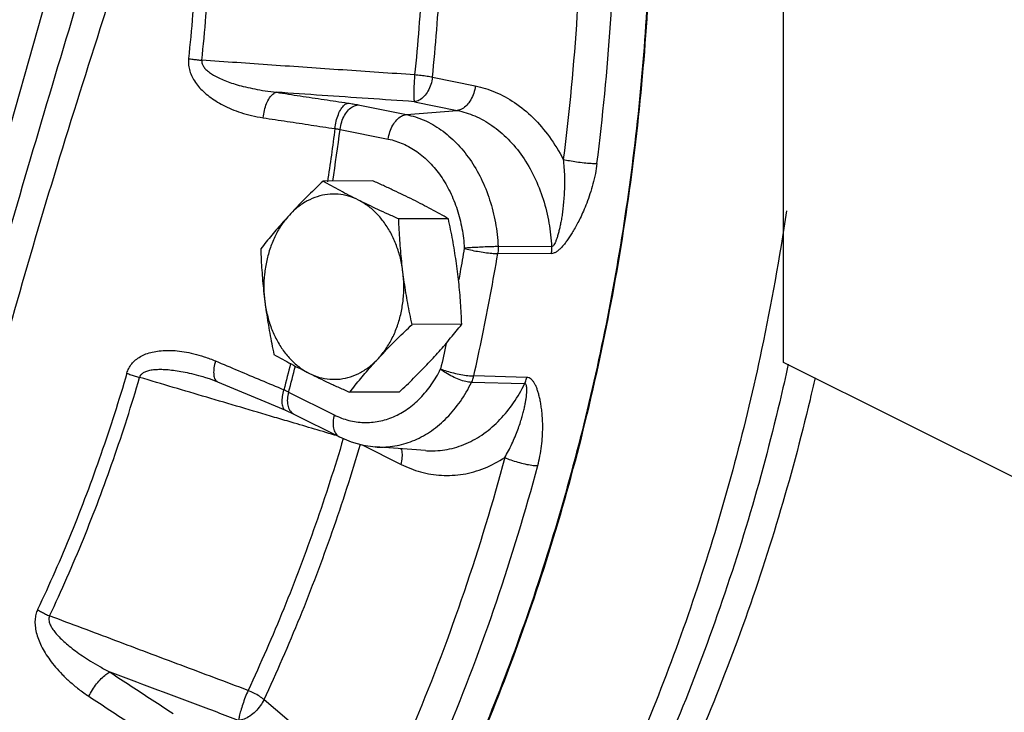
# Model space of a CAD drawing. Units: inches. Extents: x -9.3 to 23.3, y -4.3 to 23.8.
# Drawn here: x 18.7 to 19.9, y 18.4 to 19.3 of the extents above; entities that cross this region are included whole.
import ezdxf

# ---------------------------------------------------------------- set-up
doc = ezdxf.new("R2010")
doc.units = ezdxf.units.IN
doc.header["$LTSCALE"] = 1.21
doc.header["$MEASUREMENT"] = 0
doc.layers.get('0').update_dxf_attribs({"linetype": 'CONTINUOUS'})
doc.layers.add('02___PRT_ALL_AXES', color=7, linetype='CONTINUOUS')
doc.layers.add('MACHINE', color=7, linetype='CONTINUOUS')

msp = doc.modelspace()

# ---------------------------------------------------------------- linework, layer by layer
at = {"color": 7, "linetype": 'Continuous'}
for p, q in [((18.7609, 19.3925), (18.496, 18.4571)), ((19.668, 18.8417), (19.668, 19.3451)), ((19.2239, 19.2024), (19.2781, 19.1914)), ((19.13, 19.1675), (19.191, 19.1551)), ((19.201, 19.1715), (19.2552, 19.1605)), ((19.191, 19.1551), (19.2552, 19.1605)), ((19.1071, 19.1365), (19.1681, 19.1242)), ((19.374, 18.9792), (19.3065, 18.9793)), ((19.3745, 18.988), (19.307, 18.9882)), ((20.7508, 18.3003), (19.668, 18.8417)), ((19.3405, 18.8147), (19.2733, 18.8164)), ((19.3433, 18.8227), (19.2762, 18.8245)), ((19.042, 18.8042), (19.0997, 18.7753)), ((19.0381, 18.7811), (19.0485, 18.7764)), ((19.0485, 18.7764), (19.1063, 18.7475)), ((19.1351, 18.7373), (19.1843, 18.7127)), ((19.2149, 18.7301), (19.1515, 18.7348)), ((19.0109, 18.4152), (19.0571, 18.3759))]:
    msp.add_line(p, q, dxfattribs=at)
for points in [[(18.9354, 18.8232), (18.9426, 18.8209), (18.952, 18.8173)], [(18.952, 18.8173), (18.9774, 18.8066), (19.0118, 18.7921), (19.0381, 18.7811)], [(19.1063, 18.7475), (19.121, 18.7412), (19.1362, 18.737), (19.1515, 18.7348)]]:
    msp.add_lwpolyline(points, dxfattribs=at)
for points, start_tangent, end_tangent in [([(19.4076, 19.6466), (19.4128, 19.4634), (19.4067, 19.2803), (19.3893, 19.0985)], (0.059098, -0.998252), (-0.126173, -0.992008)), ([(19.4319, 19.0933), (19.4491, 19.2702), (19.4557, 19.4484), (19.4518, 19.6268)], (0.126173, 0.992008), (-0.051672, 0.998664)), ([(19.4965, 19.6239), (19.4968, 19.3239), (19.4673, 19.0265), (19.4085, 18.737), (19.3216, 18.4603), (19.2079, 18.2012), (19.0695, 17.9643), (18.9087, 17.7536), (18.7283, 17.5727), (18.5315, 17.4249), (18.4049, 17.352)], (0.05058, -0.99872), (-0.889732, -0.456484)), ([(19.2239, 19.2024), (19.2334, 19.3225), (19.2374, 19.4431), (19.236, 19.5638)], (0.101502, 0.994835), (-0.034522, 0.999404)), ([(18.9266, 19.5604), (18.9281, 19.4486), (18.9244, 19.337), (18.9154, 19.226)], (0.037508, -0.999296), (-0.104498, -0.994525)), ([(18.9322, 19.2239), (18.9413, 19.3359), (18.945, 19.4484), (18.9435, 19.5611)], (0.104498, 0.994525), (-0.037508, 0.999296)), ([(19.2133, 19.5628), (19.2147, 19.4434), (19.2107, 19.3241), (19.2014, 19.2054)], (0.034522, -0.999404), (-0.101502, -0.994835)), ([(18.8389, 19.3727), (18.8228, 19.3238), (18.8071, 19.2752)], (-0.314406, -0.949289), (-0.305733, -0.952117)), ([(18.7709, 19.2854), (18.7152, 19.0987), (18.6626, 18.9168), (18.6123, 18.7354), (18.5615, 18.5458)], (-0.289229, -0.95726), (-0.255463, -0.966819)), ([(18.8071, 19.2752), (18.7488, 19.0895), (18.6954, 18.9083), (18.6462, 18.7274), (18.5985, 18.5385)], (-0.305744, -0.952114), (-0.238237, -0.971207)), ([(18.9154, 19.226), (18.9153, 19.2193), (18.9165, 19.2121), (18.9191, 19.2048), (18.9229, 19.1977), (18.928, 19.1909), (18.9342, 19.1843), (18.9415, 19.1781), (18.9498, 19.1724), (18.9592, 19.167), (18.9698, 19.1621), (18.9817, 19.1577), (18.995, 19.154), (19.0098, 19.1511)], (-0.105212, -0.99445), (0.988663, -0.15015)), ([(18.9154, 19.226), (18.9207, 19.2252), (18.9264, 19.2245), (18.9322, 19.2239)], (0.988076, -0.153968), (0.995251, -0.097344)), ([(18.9322, 19.2239), (18.9323, 19.2205), (18.9338, 19.2169), (18.9365, 19.2132), (18.9405, 19.2095), (18.9456, 19.2059), (18.9519, 19.2024), (18.9592, 19.1991), (18.9675, 19.1959), (18.9769, 19.1929), (18.9873, 19.1902), (18.9991, 19.1876), (19.0122, 19.1853), (19.0267, 19.1834)], (-0.134227, -0.990951), (0.993915, -0.110148)), ([(19.2014, 19.2054), (19.1104, 19.2116), (19.0207, 19.2178), (18.9322, 19.2239)], (-0.99766, 0.068364), (-0.997655, 0.068439)), ([(19.2014, 19.2054), (19.2007, 19.196), (19.2004, 19.1871), (19.2003, 19.1796), (19.2005, 19.1743), (19.201, 19.1715)], (-0.074926, -0.997189), (0.390333, -0.920674)), ([(19.2239, 19.2024), (19.2219, 19.1932), (19.2182, 19.1848), (19.2132, 19.178), (19.2073, 19.1734), (19.201, 19.1715)], (-0.112667, -0.993633), (-0.996537, -0.08315)), ([(19.2239, 19.2024), (19.2172, 19.2035), (19.2095, 19.2045), (19.2014, 19.2054)], (-0.983705, 0.179791), (-0.995518, 0.094577)), ([(19.2781, 19.1914), (19.2761, 19.1822), (19.2724, 19.1738), (19.2674, 19.167), (19.2615, 19.1624), (19.2552, 19.1605)], (-0.112667, -0.993633), (-0.996537, -0.08315)), ([(19.2781, 19.1914), (19.3031, 19.1837), (19.3277, 19.1703), (19.351, 19.1513), (19.3718, 19.127), (19.3893, 19.0985)], (0.980073, -0.198639), (0.45661, -0.889667)), ([(19.0098, 19.1511), (19.0114, 19.1605), (19.0142, 19.1691), (19.0179, 19.1762), (19.0222, 19.1811), (19.0267, 19.1834)], (0.099371, 0.99505), (0.981957, 0.189106)), ([(19.201, 19.1715), (19.1424, 19.1755), (19.0843, 19.1794), (19.0267, 19.1834)], (-0.99768, 0.068073), (-0.99768, 0.06808)), ([(19.0267, 19.1834), (19.0567, 19.1788), (19.0868, 19.1743), (19.117, 19.1697)], (0.988668, -0.150115), (0.989005, -0.147881)), ([(19.1006, 19.1375), (19.1021, 19.1468), (19.1049, 19.1554), (19.1085, 19.1625), (19.1127, 19.1675), (19.117, 19.1697)], (0.098845, 0.995103), (0.980357, 0.197229)), ([(19.1071, 19.1365), (19.1091, 19.1458), (19.1127, 19.1542), (19.1178, 19.161), (19.1237, 19.1656), (19.13, 19.1675)], (0.112667, 0.993633), (0.996537, 0.08315)), ([(19.117, 19.1697), (19.1205, 19.1692), (19.1238, 19.1686), (19.127, 19.1681), (19.13, 19.1675)], (0.989005, -0.14788), (0.980073, -0.19864)), ([(19.1681, 19.1242), (19.1701, 19.1334), (19.1738, 19.1418), (19.1788, 19.1486), (19.1847, 19.1532), (19.191, 19.1551)], (0.112668, 0.993633), (0.996537, 0.08315)), ([(19.191, 19.1551), (19.2135, 19.148), (19.2347, 19.1359), (19.2541, 19.1193), (19.2711, 19.0986), (19.2853, 19.0744), (19.2962, 19.0474), (19.3035, 19.0184), (19.307, 18.9882)], (0.980073, -0.198639), (0.051802, -0.998657)), ([(19.2552, 19.1605), (19.2773, 19.1535), (19.2991, 19.1414), (19.3195, 19.1242), (19.3376, 19.1023), (19.3526, 19.0765), (19.3639, 19.048), (19.3712, 19.018), (19.3745, 18.988)], (0.980073, -0.198639), (0.048188, -0.998838)), ([(19.0098, 19.1511), (19.04, 19.1466), (19.0703, 19.142), (19.1006, 19.1375)], (0.988668, -0.150115), (0.989005, -0.147881)), ([(19.1006, 19.1375), (19.091, 19.0702)], (-0.127144, -0.991884), (-0.153219, -0.988192)), ([(19.0978, 19.0709), (19.1071, 19.1365)], (0.1523, 0.988334), (0.126992, 0.991904)), ([(19.1006, 19.1375), (19.1023, 19.1373), (19.104, 19.137), (19.1056, 19.1368), (19.1071, 19.1365)], (0.993595, -0.113), (0.984662, -0.174472)), ([(19.1681, 19.1242), (19.1867, 19.1182), (19.2043, 19.1083), (19.2203, 19.0945), (19.2344, 19.0774), (19.2461, 19.0574), (19.2551, 19.0351), (19.2612, 19.0111), (19.2641, 18.9861)], (0.980073, -0.198639), (0.051801, -0.998657)), ([(19.4319, 19.0933), (19.4299, 19.0805), (19.4269, 19.0675), (19.4231, 19.0548), (19.419, 19.0432), (19.4148, 19.033), (19.4108, 19.0243), (19.4069, 19.0168), (19.4033, 19.0102), (19.3998, 19.0043), (19.3964, 18.9991), (19.3932, 18.9945), (19.3899, 18.9904), (19.3867, 18.9867), (19.3834, 18.9836), (19.3802, 18.9813), (19.377, 18.9798), (19.374, 18.9792)], (-0.126173, -0.992008), (-0.999978, 0.006587)), ([(19.3893, 19.0985), (19.3902, 19.0881), (19.3908, 19.0772), (19.3908, 19.066), (19.3905, 19.0553), (19.3898, 19.0456), (19.3889, 19.037), (19.388, 19.0293), (19.3869, 19.0224), (19.3857, 19.0161), (19.3845, 19.0105), (19.3832, 19.0054), (19.3819, 19.0007), (19.3805, 18.9966), (19.379, 18.993), (19.3775, 18.9903), (19.376, 18.9886), (19.3745, 18.988)], (0.113821, -0.993501), (-0.999778, 0.021093)), ([(19.3893, 19.0985), (19.3972, 19.0969), (19.4062, 19.0955), (19.4156, 19.0943), (19.4245, 19.0936), (19.4319, 19.0933)], (0.97522, -0.221236), (0.999969, -0.007864)), ([(19.6716, 19.0334), (19.6402, 18.858), (19.5643, 18.5734), (19.4607, 18.3047), (19.3311, 18.0565)], (-0.146586, -0.989198), (-0.514552, -0.857459)), ([(19.2641, 18.9861), (19.2589, 18.9561)], (-0.165404, -0.986226), (-0.175863, -0.984415)), ([(19.307, 18.9882), (19.2995, 18.988), (19.2906, 18.9877), (19.2812, 18.9872), (19.272, 18.9867), (19.2641, 18.9861)], (-0.999952, -0.009823), (-0.996229, -0.086765)), ([(19.2641, 18.9861), (19.2719, 18.984), (19.2809, 18.9822), (19.2902, 18.9807), (19.299, 18.9797), (19.3065, 18.9793)], (0.958392, -0.285457), (0.999932, -0.01169)), ([(19.2762, 18.8245), (19.2872, 18.8758), (19.2973, 18.9274), (19.3065, 18.9793)], (0.219232, 0.975673), (0.165404, 0.986226)), ([(19.307, 18.9882), (19.307, 18.9852), (19.3069, 18.9822), (19.3065, 18.9793)], (0.047218, -0.998885), (-0.159715, -0.987163)), ([(19.3745, 18.988), (19.3745, 18.985), (19.3743, 18.9821), (19.374, 18.9792)], (0.043037, -0.999073), (-0.160078, -0.987104)), ([(19.2589, 18.9561), (19.257, 18.9457)], (-0.175863, -0.984415), (-0.179514, -0.983755)), ([(18.8375, 18.8281), (18.8398, 18.8341), (18.8435, 18.8398), (18.8485, 18.8448), (18.8546, 18.849), (18.8616, 18.8524), (18.8696, 18.8548), (18.8784, 18.8563), (18.888, 18.8569), (18.8984, 18.8566), (18.9097, 18.8552), (18.922, 18.8527), (18.9352, 18.8489), (18.9496, 18.8435)], (0.28004, 0.959988), (0.921248, -0.388976)), ([(19.2412, 18.8657), (19.2342, 18.8334)], (-0.207742, -0.978184), (-0.219232, -0.975673)), ([(18.9496, 18.8435), (18.9476, 18.8349), (18.9472, 18.8273), (18.9484, 18.8214), (18.951, 18.8178), (18.952, 18.8173)], (-0.285636, -0.958338), (0.92614, -0.37718)), ([(18.9496, 18.8435), (18.9782, 18.8314), (19.007, 18.8193), (19.0359, 18.8072)], (0.921237, -0.389001), (0.922396, -0.386246)), ([(18.8536, 18.8227), (18.855, 18.8256), (18.8576, 18.8282), (18.8615, 18.8303), (18.8665, 18.8318), (18.8725, 18.8327), (18.8795, 18.833), (18.8875, 18.8327), (18.8962, 18.8318), (18.9058, 18.8304), (18.9164, 18.8282), (18.9281, 18.8253), (18.9354, 18.8232)], (0.251199, 0.967935), (0.958901, -0.28374)), ([(19.0444, 18.8403), (19.0359, 18.8072)], (-0.244348, -0.969688), (-0.257804, -0.966197)), ([(19.042, 18.8042), (19.0505, 18.8371)], (0.257958, 0.966156), (0.244643, 0.969613)), ([(19.0997, 18.7753), (19.1181, 18.7684), (19.1371, 18.7657), (19.1562, 18.7672), (19.1747, 18.773), (19.1923, 18.7829), (19.2084, 18.7965), (19.2224, 18.8135), (19.2342, 18.8334)], (0.894427, -0.447214), (0.441003, 0.897506)), ([(19.2342, 18.8334), (19.2419, 18.8307), (19.2507, 18.8283), (19.26, 18.8263), (19.2687, 18.825), (19.2762, 18.8245)], (0.929232, -0.369498), (0.999858, -0.016857)), ([(19.2733, 18.8164), (19.2661, 18.8175), (19.2577, 18.8199), (19.2491, 18.8237), (19.241, 18.8283), (19.2342, 18.8334)], (-0.999327, 0.036683), (-0.756677, 0.653789)), ([(19.6739, 18.8393), (19.6631, 18.7919), (19.5744, 18.4949), (19.4551, 18.2175), (19.3377, 18.0112)], (-0.214996, -0.976615), (-0.539177, -0.842192)), ([(18.8375, 18.8281), (18.8046, 18.7254), (18.7669, 18.6255), (18.7245, 18.529)], (-0.280753, -0.95978), (-0.426261, -0.9046)), ([(18.7397, 18.521), (18.7824, 18.6183), (18.8204, 18.719), (18.8536, 18.8227)], (0.426261, 0.9046), (0.280753, 0.95978)), ([(18.8375, 18.8281), (18.8426, 18.8261), (18.848, 18.8243), (18.8536, 18.8227)], (0.920418, -0.390936), (0.966655, -0.256083)), ([(19.0243, 18.7722), (18.9384, 18.7976), (18.8536, 18.8227)], (-0.958993, 0.28343), (-0.959002, 0.283398)), ([(19.1515, 18.7348), (19.1561, 18.7346), (19.1791, 18.7365), (19.2015, 18.7434), (19.2228, 18.7553), (19.2422, 18.7718), (19.2592, 18.7924), (19.2733, 18.8164)], (0.997196, -0.074833), (0.441003, 0.897506)), ([(19.2733, 18.8164), (19.2745, 18.819), (19.2754, 18.8217), (19.2762, 18.8245)], (0.436993, 0.899465), (0.224829, 0.974398)), ([(19.7079, 18.8222), (19.7014, 18.7944), (19.6132, 18.4998), (19.4945, 18.2247), (19.3478, 17.9745), (19.3264, 17.9435)], (-0.222753, -0.974875), (-0.575262, -0.817969)), ([(19.3405, 18.8147), (19.3416, 18.8173), (19.3426, 18.8199), (19.3433, 18.8227)], (0.432756, 0.901511), (0.224479, 0.974479)), ([(19.3571, 18.7111), (19.3599, 18.7233), (19.3619, 18.7359), (19.363, 18.7481), (19.3634, 18.7594), (19.3631, 18.7693), (19.3625, 18.7778), (19.3616, 18.7852), (19.3605, 18.7918), (19.3593, 18.7975), (19.3579, 18.8027), (19.3565, 18.8072), (19.3549, 18.8114), (19.353, 18.815), (19.351, 18.8181), (19.3487, 18.8205), (19.3461, 18.8221), (19.3433, 18.8227)], (0.258785, 0.965935), (-0.999756, 0.022092)), ([(19.0359, 18.8072), (19.0339, 18.7986), (19.0335, 18.791), (19.0345, 18.7852), (19.0371, 18.7816), (19.0381, 18.7811)], (-0.286163, -0.958181), (0.927893, -0.372847)), ([(19.0359, 18.8072), (19.0375, 18.8064), (19.039, 18.8057), (19.0405, 18.8049), (19.042, 18.8042)], (0.908995, -0.416806), (0.884045, -0.467402)), ([(19.042, 18.8042), (19.0404, 18.7955)], (-0.272464, -0.962166), (-0.063727, -0.997967)), ([(19.2149, 18.7301), (19.2184, 18.7299), (19.2426, 18.7316), (19.2664, 18.739), (19.289, 18.7517), (19.3093, 18.7693), (19.3266, 18.7907), (19.3405, 18.8147)], (0.997198, -0.074808), (0.437275, 0.899328)), ([(19.3154, 18.7215), (19.32, 18.7298), (19.3244, 18.7386), (19.3284, 18.7477), (19.3319, 18.7565), (19.3347, 18.7645), (19.337, 18.7718), (19.3388, 18.7783), (19.3402, 18.7842), (19.3413, 18.7896), (19.3422, 18.7945), (19.3428, 18.799), (19.3432, 18.8032), (19.3433, 18.8069), (19.3432, 18.8101), (19.3427, 18.8125), (19.3418, 18.8142), (19.3405, 18.8147)], (0.504954, 0.863146), (-0.999948, 0.010171)), ([(19.0404, 18.7955), (19.0409, 18.7875), (19.0433, 18.7811)], (-0.063727, -0.997967), (0.531345, -0.847155)), ([(19.0433, 18.7811), (19.0475, 18.7769)], (0.531345, -0.847155), (0.851359, -0.524584)), ([(19.0346, 18.7692), (19.0243, 18.7722)], (-0.958992, 0.283432), (-0.958993, 0.28343)), ([(19.0454, 18.766), (19.0346, 18.7692)], (-0.958992, 0.283434), (-0.958992, 0.283432)), ([(19.0475, 18.7769), (19.0485, 18.7764)], (0.851359, -0.524584), (0.896207, -0.443635)), ([(19.0997, 18.7753), (19.0982, 18.7666), (19.0987, 18.7586), (19.1011, 18.7522), (19.1053, 18.748), (19.1063, 18.7475)], (-0.272464, -0.962166), (0.896207, -0.443635)), ([(19.1037, 18.7487), (19.0454, 18.766)], (-0.958989, 0.283443), (-0.958992, 0.283434)), ([(19.1111, 18.7454), (19.076, 18.6367), (19.0358, 18.5301), (18.9907, 18.4268)], (-0.28423, -0.958756), (-0.423182, -0.906045)), ([(19.0109, 18.4152), (19.0565, 18.5196), (19.0972, 18.6274), (19.133, 18.7384)], (0.423182, 0.906045), (0.283795, 0.958885)), ([(19.1843, 18.7127), (19.1858, 18.7214), (19.1854, 18.7294), (19.1845, 18.7325)], (0.272464, 0.962166), (-0.340999, 0.940064)), ([(19.3154, 18.7215), (19.2639, 18.5515), (19.202, 18.3878), (19.1303, 18.2312)], (-0.258786, -0.965935), (-0.44853, -0.893768)), ([(19.1843, 18.7127), (19.2089, 18.7032), (19.2354, 18.6989), (19.2626, 18.7003), (19.2897, 18.7079), (19.3154, 18.7215)], (0.894427, -0.447214), (0.834106, 0.551604)), ([(19.3154, 18.7215), (19.323, 18.7183), (19.3318, 18.7155), (19.3409, 18.7132), (19.3496, 18.7117), (19.3571, 18.7111)], (0.903878, -0.427791), (0.999788, -0.02058)), ([(19.1694, 18.214), (19.2421, 18.3727), (19.3048, 18.5388), (19.3571, 18.7111)], (0.44853, 0.893768), (0.258786, 0.965935)), ([(18.7245, 18.529), (18.7224, 18.523), (18.7213, 18.516), (18.7214, 18.5083), (18.7229, 18.5002), (18.7255, 18.4917), (18.7292, 18.483), (18.7341, 18.4742), (18.7401, 18.4653), (18.7472, 18.4562), (18.7555, 18.4471), (18.7653, 18.4378), (18.7765, 18.4285), (18.7894, 18.4193)], (-0.426966, -0.904268), (0.834781, -0.550582)), ([(18.7245, 18.529), (18.7293, 18.5261), (18.7344, 18.5234), (18.7397, 18.521)], (0.830522, -0.556986), (0.926197, -0.377041)), ([(18.7397, 18.521), (18.7388, 18.518), (18.739, 18.5142), (18.7405, 18.5098), (18.7431, 18.5051), (18.7469, 18.4999), (18.7517, 18.4945), (18.7576, 18.4888), (18.7644, 18.4829), (18.7723, 18.4768), (18.7813, 18.4704), (18.7916, 18.4638), (18.8032, 18.4569), (18.8162, 18.4498)], (-0.454547, -0.890723), (0.888657, -0.458572)), ([(18.9907, 18.4268), (18.9059, 18.4586), (18.8222, 18.4901), (18.7397, 18.521)], (-0.936217, 0.351422), (-0.936185, 0.351508)), ([(18.7894, 18.4193), (18.7938, 18.4275), (18.7992, 18.4352), (18.8051, 18.4419), (18.8109, 18.4469), (18.8162, 18.4498)], (0.421736, 0.906719), (0.945409, 0.325885)), ([(18.9788, 18.3888), (18.9242, 18.4093), (18.87, 18.4296), (18.8162, 18.4498)], (-0.936314, 0.351164), (-0.936307, 0.351182)), ([(18.8162, 18.4498), (18.8428, 18.4323), (18.8694, 18.4149), (18.8961, 18.3975)], (0.834801, -0.550552), (0.837981, -0.545699)), ([(18.7894, 18.4193), (18.816, 18.4018), (18.8427, 18.3843), (18.8695, 18.3668)], (0.834801, -0.550552), (0.837981, -0.545699)), ([(18.9907, 18.4268), (18.9872, 18.4182), (18.984, 18.4093), (18.9814, 18.401), (18.9796, 18.3939), (18.9788, 18.3888)], (-0.397528, -0.91759), (-0.064561, -0.997914)), ([(19.0109, 18.4152), (19.005, 18.4194), (18.9981, 18.4234), (18.9907, 18.4268)], (-0.772673, 0.634804), (-0.927186, 0.374602)), ([(19.0109, 18.4152), (19.0062, 18.4073), (19, 18.4001), (18.993, 18.3944), (18.9857, 18.3905), (18.9788, 18.3888)], (-0.434656, -0.900597), (-0.997548, -0.069985))]:
    msp.add_spline(points, degree=3, dxfattribs=dict(at, start_tangent=start_tangent, end_tangent=end_tangent))
at = {"layer": '02___PRT_ALL_AXES', "color": 7, "linetype": 'Continuous'}
for p, q in [((19.1484, 19.0713), (19.0856, 19.071)), ((19.2441, 19.0235), (19.1813, 19.0231)), ((19.2609, 18.8899), (19.1981, 18.8896)), ((19.182, 18.8042), (19.1192, 18.8039))]:
    msp.add_line(p, q, dxfattribs=at)
for points, start_tangent, end_tangent in [([(19.0856, 19.071), (19.0764, 19.0622), (19.0676, 19.0536), (19.0592, 19.0451), (19.051, 19.0366), (19.043, 19.0281)], (-0.726882, -0.686762), (-0.677249, -0.735754)), ([(19.1303, 19.047), (19.1185, 19.053), (19.1072, 19.059), (19.0963, 19.0649), (19.0856, 19.071)], (-0.894427, 0.447214), (-0.868159, 0.496285)), ([(19.1994, 19.0474), (19.1872, 19.0534), (19.1747, 19.0593), (19.1618, 19.0653), (19.1484, 19.0713)], (-0.894427, 0.447214), (-0.913901, 0.405938)), ([(19.1303, 19.047), (19.1176, 19.052), (19.1045, 19.0544), (19.0912, 19.0542), (19.0782, 19.0513), (19.0656, 19.046), (19.0538, 19.0382), (19.043, 19.0281)], (-0.894427, 0.447214), (-0.677249, -0.735754)), ([(19.1813, 19.0231), (19.1678, 19.0292), (19.155, 19.0351), (19.1424, 19.0411), (19.1303, 19.047)], (-0.913901, 0.405938), (-0.894427, 0.447214)), ([(19.1865, 18.9563), (19.1834, 18.9734), (19.1783, 18.9896), (19.1716, 19.0046), (19.1631, 19.0182), (19.1533, 19.0299), (19.1423, 19.0396), (19.1303, 19.047)], (-0.124823, 0.992179), (-0.894427, 0.447214)), ([(19.2441, 19.0235), (19.2333, 19.0295), (19.2224, 19.0355), (19.2112, 19.0414), (19.1994, 19.0474)], (-0.868159, 0.496285), (-0.894427, 0.447214)), ([(19.043, 19.0281), (19.0353, 19.0196), (19.0278, 19.0111), (19.0207, 19.0026), (19.0137, 18.9941), (19.0067, 18.9853)], (-0.677249, -0.735754), (-0.616183, -0.787603)), ([(19.043, 19.0281), (19.0334, 19.016), (19.0253, 19.0022), (19.0189, 18.9869), (19.0143, 18.9705), (19.0115, 18.9534), (19.0107, 18.9359), (19.0119, 18.9185)], (-0.677249, -0.735754), (0.124823, -0.992179)), ([(19.1865, 18.9563), (19.185, 18.9696), (19.1837, 18.9829), (19.1827, 18.9961), (19.1819, 19.0094), (19.1813, 19.0231)], (-0.124823, 0.992179), (-0.03676, 0.999324)), ([(19.2557, 18.9567), (19.2538, 18.97), (19.2518, 18.9832), (19.2495, 18.9965), (19.2469, 19.0098), (19.2441, 19.0235)], (-0.124823, 0.992179), (-0.210114, 0.977677)), ([(19.0067, 18.9853), (19.0073, 18.9716), (19.0081, 18.9582), (19.0091, 18.945), (19.0104, 18.9318), (19.0119, 18.9185)], (0.03676, -0.999324), (0.124823, -0.992179)), ([(19.1555, 18.8467), (19.165, 18.8588), (19.1731, 18.8726), (19.1795, 18.8879), (19.1842, 18.9043), (19.1869, 18.9214), (19.1877, 18.9389), (19.1865, 18.9563)], (0.677249, 0.735754), (-0.124823, 0.992179)), ([(19.1981, 18.8896), (19.1953, 18.9033), (19.1927, 18.9166), (19.1904, 18.9298), (19.1883, 18.9431), (19.1865, 18.9563)], (-0.210114, 0.977677), (-0.124823, 0.992179)), ([(19.2609, 18.8899), (19.2603, 18.9036), (19.2595, 18.9169), (19.2585, 18.9302), (19.2572, 18.9434), (19.2557, 18.9567)], (-0.03676, 0.999324), (-0.124823, 0.992179)), ([(19.0119, 18.9185), (19.0138, 18.9052), (19.0158, 18.892), (19.0181, 18.8787), (19.0207, 18.8654), (19.0235, 18.8517)], (0.124823, -0.992179), (0.210114, -0.977677)), ([(19.0119, 18.9185), (19.0151, 18.9015), (19.0201, 18.8852), (19.0269, 18.8702), (19.0353, 18.8566), (19.0451, 18.8449), (19.0562, 18.8352), (19.0682, 18.8278)], (0.124823, -0.992179), (0.894427, -0.447214)), ([(19.1555, 18.8467), (19.1635, 18.8553), (19.1717, 18.8638), (19.1801, 18.8722), (19.1889, 18.8808), (19.1981, 18.8896)], (0.677249, 0.735754), (0.726882, 0.686762)), ([(19.2246, 18.8471), (19.2323, 18.8556), (19.2398, 18.8641), (19.2469, 18.8726), (19.2539, 18.8811), (19.2609, 18.8899)], (0.677249, 0.735754), (0.616183, 0.787603)), ([(19.0235, 18.8517), (19.0343, 18.8457), (19.0452, 18.8397), (19.0564, 18.8338), (19.0682, 18.8278)], (0.868159, -0.496285), (0.894427, -0.447214)), ([(19.0682, 18.8278), (19.0809, 18.8228), (19.094, 18.8205), (19.1072, 18.8207), (19.1203, 18.8235), (19.1328, 18.8289), (19.1447, 18.8367), (19.1555, 18.8467)], (0.894427, -0.447214), (0.677249, 0.735754)), ([(19.1192, 18.8039), (19.1262, 18.8127), (19.1332, 18.8212), (19.1403, 18.8297), (19.1478, 18.8382), (19.1555, 18.8467)], (0.616183, 0.787603), (0.677249, 0.735754)), ([(19.182, 18.8042), (19.1912, 18.813), (19.2, 18.8216), (19.2084, 18.8301), (19.2166, 18.8386), (19.2246, 18.8471)], (0.726882, 0.686762), (0.677249, 0.735754)), ([(19.0682, 18.8278), (19.0804, 18.8218), (19.0929, 18.8158), (19.1058, 18.8099), (19.1192, 18.8039)], (0.894427, -0.447214), (0.913901, -0.405938))]:
    msp.add_spline(points, degree=3, dxfattribs=dict(at, start_tangent=start_tangent, end_tangent=end_tangent))
at = {"layer": 'MACHINE', "color": 7, "linetype": 'Continuous', "start_tangent": (0.982375, 0.186923), "end_tangent": (-0.02152, 0.999768)}
msp.add_spline([(18.0289, 17.22), (18.1669, 17.2539), (18.4075, 17.3516), (18.6347, 17.4948), (18.8436, 17.6805), (19.0298, 17.9045), (19.1892, 18.1623), (19.3184, 18.4482), (19.4147, 18.7561), (19.476, 19.0794), (19.501, 19.4113), (19.5009, 19.5364)], degree=3, dxfattribs=at)

doc.saveas('drawing.dxf')
